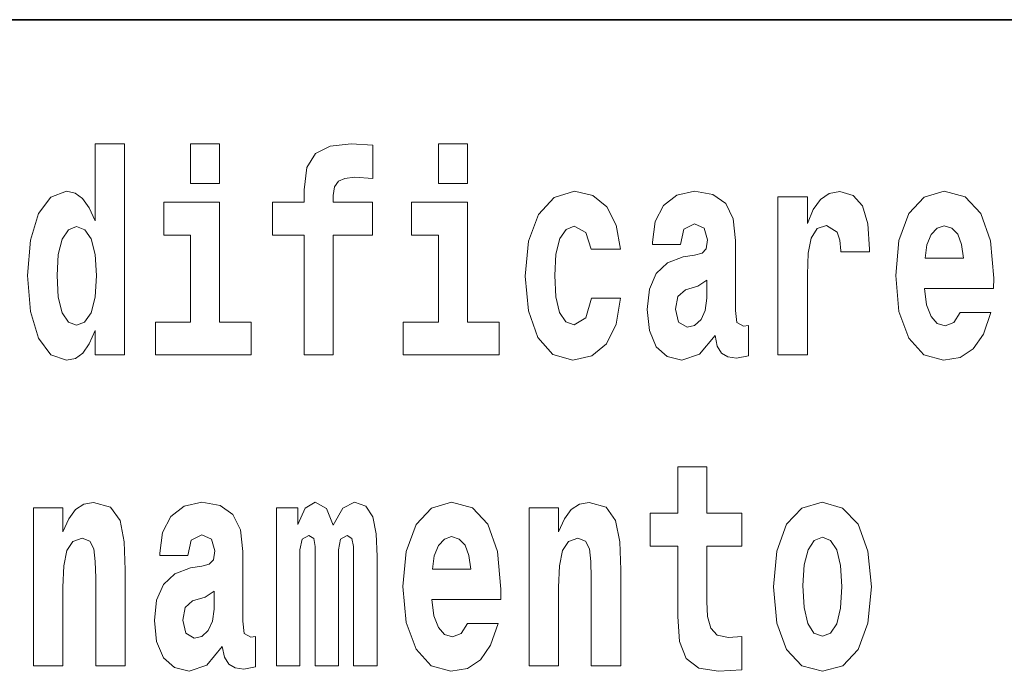
# Model space of a CAD drawing. Extents: x 0 to 420, y 0 to 297.
# Drawn here: x 334 to 340, y 14 to 18 of the extents above; entities that cross this region are included whole.
import ezdxf

# ---------------------------------------------------------------- set-up
doc = ezdxf.new("R2010")
doc.units = 0

msp = doc.modelspace()

# ---------------------------------------------------------------- linework, layer by layer
at = {"color": 7, "lineweight": 35}
msp.add_line((357.8124, 18), (281, 18), dxfattribs=at)
at = {"color": 7, "lineweight": 13}
for points in [[(334.6661, 16.325), (334.6661, 16.1935), (334.8248, 16.1935), (334.8248, 17.3315), (334.6661, 17.3315), (334.6661, 16.9147), (334.6339, 16.986), (334.5984, 17.0367), (334.5585, 17.0652), (334.5119, 17.0748), (334.4276, 17.0431), (334.361, 16.9543), (334.3177, 16.8116), (334.3022, 16.6199), (334.3177, 16.4265), (334.361, 16.2823), (334.4276, 16.1935), (334.5119, 16.1634), (334.5596, 16.1729), (334.5995, 16.2014), (334.6339, 16.2521)], [(335.1809, 17.3315), (335.1809, 17.116), (335.3374, 17.116), (335.3374, 17.3315)], [(335.6225, 16.8386), (335.7934, 16.8386), (335.7934, 16.1935), (335.9498, 16.1935), (335.9498, 16.8386), (336.1617, 16.8386), (336.1617, 17.0161), (335.9498, 17.0161), (335.9498, 17.0526), (335.9565, 17.0985), (335.9776, 17.1286), (336.0131, 17.1445), (336.0641, 17.1508), (336.1628, 17.1429), (336.1628, 17.3236), (336.0464, 17.3315), (335.9332, 17.3189), (335.8544, 17.2792), (335.8078, 17.2031), (335.7934, 17.0827), (335.7934, 17.0161), (335.6225, 17.0161)], [(336.5168, 17.3315), (336.5168, 17.116), (336.6732, 17.116), (336.6732, 17.3315)], [(337.3423, 16.4978), (337.3112, 16.3932), (337.248, 16.3552), (337.2036, 16.371), (337.1703, 16.4217), (337.1503, 16.5057), (337.1437, 16.6214), (337.1503, 16.7356), (337.1714, 16.8196), (337.2047, 16.8687), (337.248, 16.8861), (337.3112, 16.8529), (337.3412, 16.7625), (337.4976, 16.7625), (337.4743, 16.8925), (337.4244, 16.9908), (337.3489, 17.0526), (337.2513, 17.0748), (337.1404, 17.0415), (337.056, 16.9495), (337.0016, 16.8053), (336.9839, 16.6167), (337.0016, 16.4297), (337.0527, 16.287), (337.1337, 16.1951), (337.2413, 16.1634), (337.3434, 16.1872), (337.4221, 16.2521), (337.4743, 16.3583), (337.4976, 16.4978)], [(337.8227, 16.7879), (337.8405, 16.8703), (337.897, 16.8988), (337.9492, 16.8766), (337.9669, 16.8132), (337.9603, 16.7641), (337.9381, 16.7403), (337.8981, 16.7308), (337.836, 16.7213), (337.7517, 16.6896), (337.6907, 16.631), (337.6541, 16.5469), (337.6418, 16.4376), (337.6541, 16.3235), (337.6907, 16.2363), (337.7495, 16.184), (337.8293, 16.1634), (337.9248, 16.1967), (338.008, 16.2965), (338.0202, 16.2395), (338.0435, 16.2014), (338.0768, 16.1824), (338.1245, 16.1745), (338.1877, 16.1872), (338.1877, 16.352), (338.1611, 16.3472), (338.1256, 16.3678), (338.1189, 16.4328), (338.1189, 16.8101), (338.1056, 16.9258), (338.0657, 17.0082), (337.9958, 17.0573), (337.897, 17.0748), (337.8016, 17.0542), (337.7306, 16.9987), (337.6851, 16.9115), (337.6707, 16.8006), (337.6707, 16.7879)], [(338.3475, 17.0446), (338.3475, 16.1935), (338.5073, 16.1935), (338.5073, 16.6262), (338.5106, 16.7403), (338.5272, 16.8227), (338.5583, 16.8735), (338.6093, 16.8909), (338.6659, 16.8544), (338.6815, 16.8116), (338.687, 16.753), (338.687, 16.7482), (338.8412, 16.7482), (338.8412, 16.7625), (338.8312, 16.8988), (338.8024, 16.9955), (338.7525, 17.0526), (338.6804, 17.0732), (338.6227, 17.0621), (338.576, 17.0304), (338.5372, 16.9765), (338.5073, 16.9004), (338.5073, 17.0446)], [(339.3294, 16.4217), (339.2961, 16.3678), (339.2484, 16.3488), (339.2062, 16.3615), (339.173, 16.3995), (339.1486, 16.4629), (339.1375, 16.5501), (339.5092, 16.5501), (339.5103, 16.6072), (339.4925, 16.8085), (339.4404, 16.9559), (339.3571, 17.0446), (339.244, 17.0748), (339.1364, 17.0431), (339.0531, 16.9543), (338.9999, 16.8101), (338.9821, 16.6199), (338.9999, 16.4265), (339.0531, 16.2823), (339.1341, 16.1935), (339.2407, 16.1634), (339.3294, 16.1792), (339.4004, 16.2252), (339.4548, 16.3044), (339.4958, 16.4217)], [(335.5082, 16.3694), (335.3374, 16.3694), (335.3374, 17.0161), (335.0367, 17.0161), (335.0367, 16.8386), (335.1809, 16.8386), (335.1809, 16.3694), (334.9912, 16.3694), (334.9912, 16.1935), (335.5082, 16.1935)], [(336.8441, 16.3694), (336.6732, 16.3694), (336.6732, 17.0161), (336.3726, 17.0161), (336.3726, 16.8386), (336.5168, 16.8386), (336.5168, 16.3694), (336.3271, 16.3694), (336.3271, 16.1935), (336.8441, 16.1935)], [(334.5652, 16.8846), (334.6107, 16.8671), (334.6439, 16.818), (334.6661, 16.734), (334.6739, 16.6199), (334.6661, 16.5042), (334.6439, 16.4201), (334.6095, 16.3694), (334.5652, 16.3536), (334.5219, 16.3694), (334.4886, 16.4201), (334.4675, 16.5042), (334.4609, 16.6199), (334.4675, 16.734), (334.4886, 16.8164), (334.5219, 16.8671)], [(339.3472, 16.7134), (339.1408, 16.7134), (339.1497, 16.7863), (339.173, 16.8418), (339.2051, 16.8766), (339.244, 16.8893), (339.285, 16.8766), (339.3172, 16.8433), (339.3372, 16.7879)], [(337.9647, 16.4978), (337.9558, 16.4328), (337.9325, 16.3837), (337.8981, 16.352), (337.8571, 16.3425), (337.8116, 16.3694), (337.795, 16.4392), (337.8083, 16.5073), (337.8482, 16.5438), (337.9159, 16.5628), (337.9647, 16.5961)], [(338.1532, 15.3395), (337.9635, 15.3395), (337.9635, 15.5883), (337.807, 15.5883), (337.807, 15.3395), (337.6584, 15.3395), (337.6584, 15.1619), (337.807, 15.1619), (337.807, 14.7831), (337.817, 14.6468), (337.8525, 14.5549), (337.9202, 14.5042), (338.0267, 14.4867), (338.1532, 14.4947), (338.1532, 14.6753), (338.08, 14.669), (338.0201, 14.6817), (337.9846, 14.7197), (337.9679, 14.7815), (337.9635, 14.864), (337.9635, 15.1619), (338.1532, 15.1619)], [(334.3343, 15.368), (334.3343, 14.5168), (334.4929, 14.5168), (334.4929, 14.94), (334.4973, 15.0558), (334.514, 15.1382), (334.5462, 15.1873), (334.5961, 15.2047), (334.6371, 15.1889), (334.6594, 15.1477), (334.6671, 15.0795), (334.6693, 14.9908), (334.6693, 14.5168), (334.828, 14.5168), (334.828, 15.0336), (334.8224, 15.1857), (334.8003, 15.2998), (334.7492, 15.3712), (334.6582, 15.3965), (334.605, 15.387), (334.5606, 15.3585), (334.524, 15.3094), (334.4929, 15.238), (334.4929, 15.368)], [(335.1664, 15.1112), (335.1841, 15.1936), (335.2407, 15.2222), (335.2929, 15.2), (335.3106, 15.1366), (335.304, 15.0875), (335.2818, 15.0637), (335.2419, 15.0542), (335.1797, 15.0447), (335.0954, 15.013), (335.0344, 14.9543), (334.9977, 14.8703), (334.9855, 14.7609), (334.9977, 14.6468), (335.0344, 14.5596), (335.0932, 14.5073), (335.173, 14.4867), (335.2685, 14.52), (335.3517, 14.6199), (335.3639, 14.5628), (335.3872, 14.5248), (335.4205, 14.5058), (335.4682, 14.4978), (335.5314, 14.5105), (335.5314, 14.6753), (335.5048, 14.6706), (335.4693, 14.6912), (335.4626, 14.7562), (335.4626, 15.1334), (335.4493, 15.2491), (335.4094, 15.3315), (335.3395, 15.3807), (335.2407, 15.3981), (335.1453, 15.3775), (335.0743, 15.322), (335.0288, 15.2349), (335.0144, 15.1239), (335.0144, 15.1112)], [(336.0595, 15.1477), (336.0595, 14.5168), (336.186, 14.5168), (336.186, 15.1049), (336.1805, 15.2285), (336.1627, 15.3204), (336.1261, 15.3775), (336.0651, 15.3981), (336.0019, 15.3664), (335.9497, 15.2745), (335.9142, 15.3648), (335.8532, 15.3981), (335.7977, 15.3664), (335.7589, 15.2777), (335.7589, 15.368), (335.6446, 15.368), (335.6446, 14.5168), (335.77, 14.5168), (335.77, 15.1413), (335.7822, 15.1984), (335.8177, 15.219), (335.8443, 15.2032), (335.8532, 15.1588), (335.8532, 14.5168), (335.9774, 14.5168), (335.9774, 15.1413), (335.9897, 15.1984), (336.0251, 15.219), (336.0507, 15.2032), (336.0595, 15.1588)], [(336.6731, 14.7451), (336.6398, 14.6912), (336.5921, 14.6722), (336.55, 14.6849), (336.5167, 14.7229), (336.4922, 14.7863), (336.4812, 14.8735), (336.8528, 14.8735), (336.854, 14.9305), (336.8362, 15.1318), (336.7841, 15.2792), (336.7009, 15.368), (336.5877, 15.3981), (336.48, 15.3664), (336.3969, 15.2777), (336.3436, 15.1334), (336.3258, 14.9432), (336.3436, 14.7498), (336.3969, 14.6056), (336.4778, 14.5168), (336.5844, 14.4867), (336.6731, 14.5026), (336.7441, 14.5485), (336.7985, 14.6278), (336.8395, 14.7451)], [(337.006, 15.368), (337.006, 14.5168), (337.1646, 14.5168), (337.1646, 14.94), (337.1691, 15.0558), (337.1857, 15.1382), (337.2179, 15.1873), (337.2678, 15.2047), (337.3089, 15.1889), (337.3311, 15.1477), (337.3388, 15.0795), (337.341, 14.9908), (337.341, 14.5168), (337.4997, 14.5168), (337.4997, 15.0336), (337.4941, 15.1857), (337.472, 15.2998), (337.4209, 15.3712), (337.33, 15.3965), (337.2767, 15.387), (337.2323, 15.3585), (337.1957, 15.3094), (337.1646, 15.238), (337.1646, 15.368)], [(338.323, 14.9416), (338.3407, 14.7467), (338.3929, 14.604), (338.4761, 14.5168), (338.587, 14.4867), (338.6969, 14.5168), (338.7801, 14.604), (338.8322, 14.7467), (338.8511, 14.9416), (338.8322, 15.135), (338.7801, 15.2792), (338.6957, 15.3664), (338.5859, 15.3981), (338.4761, 15.3664), (338.3929, 15.2792), (338.3407, 15.135)], [(336.6909, 15.0367), (336.4845, 15.0367), (336.4934, 15.1096), (336.5167, 15.1651), (336.5489, 15.2), (336.5877, 15.2127), (336.6287, 15.2), (336.6609, 15.1667), (336.6809, 15.1112)], [(338.587, 15.2095), (338.6314, 15.1921), (338.6647, 15.1413), (338.6847, 15.0573), (338.6924, 14.9432), (338.6847, 14.8275), (338.6647, 14.7435), (338.6314, 14.6928), (338.587, 14.6769), (338.5415, 14.6928), (338.5082, 14.7451), (338.4883, 14.8307), (338.4816, 14.9496), (338.4883, 15.0605), (338.5094, 15.1413), (338.5426, 15.1921)], [(335.3084, 14.8212), (335.2995, 14.7562), (335.2762, 14.707), (335.2419, 14.6753), (335.2008, 14.6658), (335.1553, 14.6928), (335.1387, 14.7625), (335.152, 14.8307), (335.1919, 14.8671), (335.2596, 14.8862), (335.3084, 14.9194)]]:
    msp.add_lwpolyline(points, close=True, dxfattribs=at)

doc.saveas('drawing.dxf')
